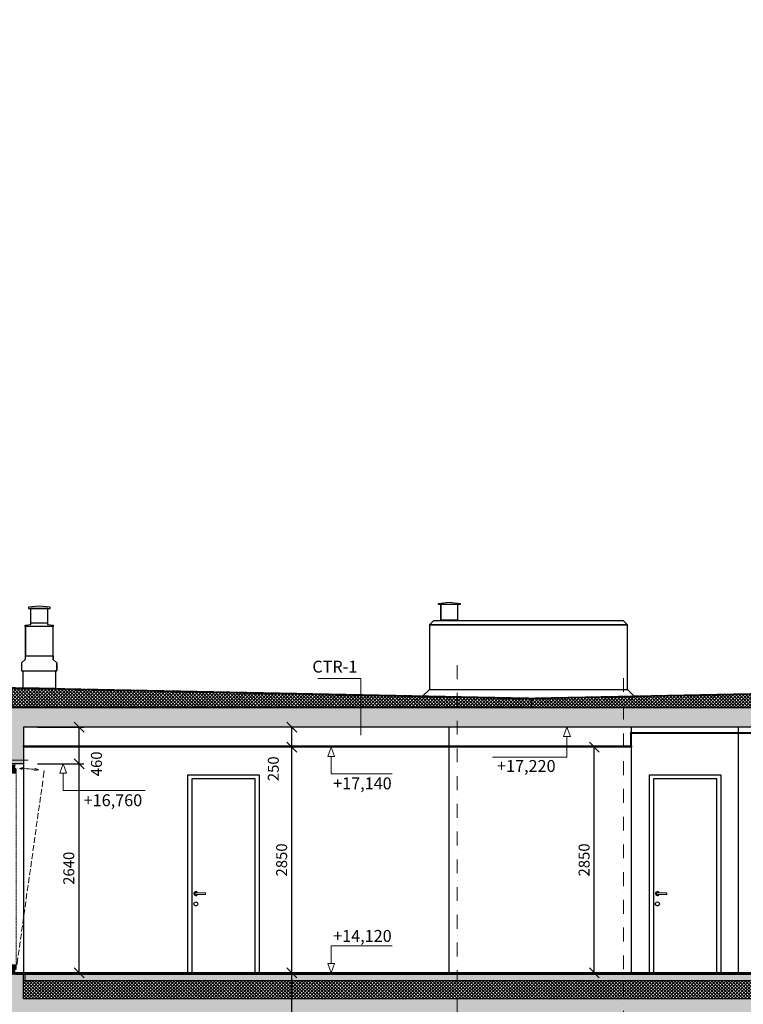
# Model space of a CAD drawing. Units: millimetres. Extents: x -605799 to 175604059, y -124063883 to 99794485.
# Drawn here: x -267686 to -258554, y -66601 to -54171 of the extents above; entities that cross this region are included whole.
import ezdxf

# ---------------------------------------------------------------- set-up
doc = ezdxf.new("R2010")
doc.units = ezdxf.units.MM
doc.header["$LTSCALE"] = 0.5
for name, pattern in [('DASHDOT', [1, 0.5, -0.25, 0, -0.25]), ('DASHED2', [0.375, 0.25, -0.125]), ('HIDDEN2', [4.7625, 3.175, -1.5875])]:
    doc.linetypes.add(name, pattern=pattern)
doc.layers.get('0').update_dxf_attribs({"lineweight": 18})
doc.layers.get('Defpoints').update_dxf_attribs({"color": 140, "lineweight": 18})
for name, color, linetype, lineweight in [('00_VENT', 9, 'Continuous', 13), ('_Parking_place_TXT', 5, 'Continuous', 13), ('DIM_inside', 6, 'Continuous', 13), ('Insulation_H', 43, 'Continuous', 9), ('JOON-VAATES', 7, 'Continuous', 9), ('Roof_cover', 4, 'HIDDEN2', 13), ('TXT_Height_relative', 2, 'Continuous', 13), ('TXT_note', 7, 'Continuous', 13), ('W1_in_floorplan', 7, 'DASHED2', 13), ('W_opening_SL', 7, 'DASHED2', 13)]:
    doc.layers.add(name, color=color, linetype=linetype, lineweight=lineweight)
for name, color, linetype in [('___CUT_no_2', 7, 'Continuous'), ('A4PURSOM2', 3, 'Continuous'), ('Concrete', 151, 'Continuous'), ('Concrete_Floorplate', 181, 'Continuous'), ('Concrete_H', 252, 'Continuous'), ('Floor_finish', 2, 'Continuous'), ('Gypsum', 10, 'Continuous'), ('Hole', 7, 'Continuous'), ('Insulation', 40, 'Continuous'), ('Insulation_floor', 40, 'Continuous'), ('Line_in_view', 7, 'Continuous')]:
    doc.layers.add(name, color=color, linetype=linetype)
doc.layers.add('__AXIS', color=7, linetype='DASHDOT', lineweight=15, true_color=0xe600e6)
doc.layers.add('DIM_height_arrow', color=7, linetype='Continuous', lineweight=15, true_color=0xf500f5)
doc.styles.add('S', font='simplex.shx', dxfattribs={"width": 0.8})
doc.dimstyles.new('50_sees', dxfattribs={"dimscale": 50, "dimtxt": 2.3, "dimasz": 2.1, "dimexe": 1, "dimexo": 3, "dimgap": 1, "dimtad": 1, "dimzin": 12, "dimdsep": 46, "dimtxsty": 'S', "dimblk": 'OBLIQUE', "dimcen": 3, "dimclrt": 256, "dimadec": 1, "dimazin": 0, "dimtfac": 1, "dimtmove": 2, "dimatfit": 3, "dimldrblk": 'OBLIQUE', "dimfxl": 1, "dimtolj": 1, "dimtzin": 12, "dimarcsym": 0})

# ---------------------------------------------------------------- blocks, each defined once
blk = doc.blocks.new('_OBLIQUE')
at = {"color": 0, "linetype": 'ByBlock'}
blk.add_line((-0.5, -0.5), (0.5, 0.5), dxfattribs=at)
blk = doc.blocks.new('*D956')
at = {"layer": 'Defpoints', "color": 0, "transparency": 16777216}
for p in [(-27127, 16970), (-26884, 16970), (-26884, 14120)]:
    blk.add_point(p, dxfattribs=at)
at = {"layer": 'DIM_inside', "color": 0, "lineweight": -2, "transparency": 16777216}
blk.add_line((-27127, 14120), (-27127, 16970), dxfattribs=at)
at = {"layer": 'DIM_inside', "color": 0, "lineweight": -2, "transparency": 16777216, "xscale": 126, "yscale": 126, "zscale": 126}
for p, rotation in [((-27127, 16970), 90), ((-27127, 14120), 270)]:
    blk.add_blockref('_OBLIQUE', p, dxfattribs=dict(at, rotation=rotation))
at = {"layer": 'DIM_inside', "transparency": 16777216, "insert": (-27256, 15545), "char_height": 138, "attachment_point": 5, "rotation": 90, "style": 'S'}
blk.add_mtext('\\A1;2850', dxfattribs=at)
blk = doc.blocks.new('*D969')
at = {"layer": 'Defpoints', "color": 0, "transparency": 16777216}
for p in [(-30515, 16760), (-29813, 16760), (-30515, 14120)]:
    blk.add_point(p, dxfattribs=at)
at = {"layer": 'DIM_inside', "color": 0, "lineweight": -2, "transparency": 16777216}
blk.add_line((-29813, 14120), (-29813, 16760), dxfattribs=at)
at = {"layer": 'DIM_inside', "color": 0, "lineweight": -2, "transparency": 16777216, "xscale": 126, "yscale": 126, "zscale": 126}
for p, rotation in [((-29813, 16760), 90), ((-29813, 14120), 270)]:
    blk.add_blockref('_OBLIQUE', p, dxfattribs=dict(at, rotation=rotation))
at = {"layer": 'DIM_inside', "transparency": 16777216, "insert": (-29942, 15440), "char_height": 138, "attachment_point": 5, "rotation": 90, "style": 'S'}
blk.add_mtext('\\A1;2640', dxfattribs=at)
blk = doc.blocks.new('*D983')
at = {"layer": 'Defpoints', "color": 0, "transparency": 16777216}
for p in [(-30515, 17220), (-29813, 17220), (-30515, 16760)]:
    blk.add_point(p, dxfattribs=at)
at = {"layer": 'DIM_inside', "color": 0, "lineweight": -2, "transparency": 16777216}
for p, q in [((-30335, 17220), (-29753, 17220)), ((-29813, 16760), (-29813, 17220)), ((-30335, 16760), (-29753, 16760))]:
    blk.add_line(p, q, dxfattribs=at)
at = {"layer": 'DIM_inside', "color": 0, "lineweight": -2, "transparency": 16777216, "xscale": 126, "yscale": 126, "zscale": 126}
for p, rotation in [((-29813, 17220), 90), ((-29813, 16760), 270)]:
    blk.add_blockref('_OBLIQUE', p, dxfattribs=dict(at, rotation=rotation))
at = {"layer": 'DIM_inside', "transparency": 16777216, "insert": (-29593, 16758), "char_height": 138, "attachment_point": 5, "rotation": 90, "style": 'S'}
blk.add_mtext('\\A1;460', dxfattribs=at)
blk = doc.blocks.new('*D977')
at = {"layer": 'Defpoints', "color": 0, "transparency": 16777216}
for p in [(-23310, 16970), (-23029, 16970), (-23029, 14120)]:
    blk.add_point(p, dxfattribs=at)
at = {"layer": 'DIM_inside', "color": 0, "lineweight": -2, "transparency": 16777216}
blk.add_line((-23310, 14120), (-23310, 16970), dxfattribs=at)
at = {"layer": 'DIM_inside', "color": 0, "lineweight": -2, "transparency": 16777216, "xscale": 126, "yscale": 126, "zscale": 126}
for p, rotation in [((-23310, 16970), 90), ((-23310, 14120), 270)]:
    blk.add_blockref('_OBLIQUE', p, dxfattribs=dict(at, rotation=rotation))
at = {"layer": 'DIM_inside', "transparency": 16777216, "insert": (-23439, 15545), "char_height": 138, "attachment_point": 5, "rotation": 90, "style": 'S'}
blk.add_mtext('\\A1;2850', dxfattribs=at)
blk = doc.blocks.new('CUT-2')
at = {"true_color": 0x6e6e6e}
for points in [[(0, 2635), (-90, 2635), (-90, 2595), (-90, 2575), (-20, 2575), (-20, 2555), (0, 2555)], [(-20, 2555), (-20, 2575), (-90, 2575), (-90, 2595), (-110, 2595), (-110, 2535), (-20, 2535)], [(-20, 115), (-110, 115), (-110, 55), (-90, 55), (-90, 75), (-20, 75), (-20, 95)], [(0, 95), (-20, 95), (-20, 75), (-90, 75), (-90, 55), (-90, 15), (0, 15)]]:
    blk.add_hatch(color=8, dxfattribs=at).paths.add_polyline_path(points)
at = {"color": 7, "lineweight": 9}
for p, q in [((-110, 2535), (-110, 115)), ((-20, 2437), (-20, 2511)), ((0, 2555), (0, 95)), ((-20, 2359), (-20, 2413)), ((-20, 2281), (-20, 2335)), ((-20, 2203), (-20, 2257)), ((-20, 2125), (-20, 2179)), ((-20, 2047), (-20, 2101)), ((-20, 1969), (-20, 2023)), ((-20, 1891), (-20, 1945)), ((-20, 1813), (-20, 1867)), ((-20, 1735), (-20, 1789)), ((-20, 1657), (-20, 1711)), ((-20, 1579), (-20, 1633)), ((-20, 1501), (-20, 1555)), ((-20, 1423), (-20, 1477)), ((-20, 1399), (-20, 1453)), ((-20, 1321), (-20, 1375)), ((-20, 1243), (-20, 1297)), ((-20, 1165), (-20, 1219)), ((-20, 1087), (-20, 1141)), ((-20, 1009), (-20, 1063)), ((-20, 931), (-20, 985)), ((-20, 853), (-20, 907)), ((-20, 775), (-20, 829)), ((-20, 697), (-20, 751)), ((-20, 619), (-20, 673)), ((-20, 541), (-20, 594)), ((-20, 463), (-20, 516)), ((-20, 385), (-20, 438)), ((-20, 306), (-20, 360)), ((-20, 228), (-20, 282)), ((-20, 150), (-20, 204))]:
    blk.add_line(p, q, dxfattribs=at)
at = {"color": 0}
for points in [[(-110, 2595), (-110, 2535), (-20, 2535), (-20, 2555), (0, 2555), (0, 2635), (-90, 2635), (-90, 2595)], [(0, 15), (0, 95), (-20, 95), (-20, 115), (-110, 115), (-110, 55), (-90, 55), (-90, 15)]]:
    blk.add_lwpolyline(points, close=True, dxfattribs=at)
at = {"color": 7, "lineweight": 9}
for points in [[(-20, 2555), (-20, 2575), (-90, 2575), (-90, 2595)], [(-20, 95), (-20, 75), (-90, 75), (-90, 55)]]:
    blk.add_lwpolyline(points, dxfattribs=at)
at = {"layer": 'Defpoints'}
for points in [[(0, 2635), (0, 2655), (-90, 2655), (-90, 2635)], [(-90, 15), (-90, 0), (0, 0), (0, 15)]]:
    blk.add_lwpolyline(points, close=True, dxfattribs=at)
at = {"layer": 'W_opening_SL', "color": 7, "linetype": 'Continuous'}
for p, q in [((-451, 2478), (-463, 2570)), ((-435, 2364), (-445, 2439)), ((-420, 2263), (-431, 2338)), ((-406, 2161), (-417, 2236)), ((-392, 2060), (-402, 2135)), ((-378, 1959), (-388, 2033)), ((-363, 1857), (-374, 1932)), ((-349, 1756), (-360, 1830)), ((-335, 1654), (-345, 1729)), ((-320, 1553), (-331, 1627)), ((-306, 1451), (-317, 1526)), ((-292, 1350), (-302, 1425)), ((-278, 1248), (-288, 1323)), ((-263, 1147), (-274, 1222)), ((-249, 1045), (-260, 1120)), ((-235, 944), (-245, 1019)), ((-221, 842), (-231, 917)), ((-206, 741), (-217, 816)), ((-192, 639), (-203, 714)), ((-178, 538), (-188, 613)), ((-164, 437), (-174, 511)), ((-149, 335), (-160, 410)), ((-135, 234), (-146, 308)), ((-118, 111), (-131, 207))]:
    blk.add_line(p, q, dxfattribs=at)
at = {"layer": 'W_opening_SL', "color": 7, "linetype": 'Continuous', "elevation": 91}
for points in [[(-342, 2600), (-393, 2579), (-339, 2569)], [(-193, 2606), (-149, 2595), (-186, 2582)]]:
    blk.add_lwpolyline(points, dxfattribs=at)
at = {"layer": 'W_opening_SL', "color": 7, "linetype": 'Continuous'}
blk.add_arc((-110, 55), 2540, 90.8774, 96.4031, dxfattribs=at)
blk = doc.blocks.new('*D955')
at = {"layer": 'Defpoints', "color": 0, "transparency": 16777216}
for p in [(-27127, 14120), (-26542, 14120), (-26590, 13040)]:
    blk.add_point(p, dxfattribs=at)
at = {"layer": 'DIM_inside', "color": 0, "lineweight": -2, "transparency": 16777216}
blk.add_line((-27127, 13040), (-27127, 14120), dxfattribs=at)
at = {"layer": 'DIM_inside', "color": 0, "lineweight": -2, "transparency": 16777216, "xscale": 126, "yscale": 126, "zscale": 126}
for p, rotation in [((-27127, 14120), 90), ((-27127, 13040), 270)]:
    blk.add_blockref('_OBLIQUE', p, dxfattribs=dict(at, rotation=rotation))
at = {"layer": 'DIM_inside', "transparency": 16777216, "insert": (-27400, 13291), "char_height": 138, "attachment_point": 5, "rotation": 90, "style": 'S'}
blk.add_mtext('\\A1;1080', dxfattribs=at)
blk = doc.blocks.new('*D957')
at = {"layer": 'Defpoints', "color": 0, "transparency": 16777216}
for p in [(-27127, 17220), (-26884, 17220), (-26884, 16970)]:
    blk.add_point(p, dxfattribs=at)
at = {"layer": 'DIM_inside', "color": 0, "lineweight": -2, "transparency": 16777216}
blk.add_line((-27127, 16970), (-27127, 17220), dxfattribs=at)
at = {"layer": 'DIM_inside', "color": 0, "lineweight": -2, "transparency": 16777216, "xscale": 126, "yscale": 126, "zscale": 126}
for p, rotation in [((-27127, 17220), 90), ((-27127, 16970), 270)]:
    blk.add_blockref('_OBLIQUE', p, dxfattribs=dict(at, rotation=rotation))
at = {"layer": 'DIM_inside', "transparency": 16777216, "insert": (-27361, 16696), "char_height": 138, "attachment_point": 5, "rotation": 90, "style": 'S'}
blk.add_mtext('\\A1;250', dxfattribs=at)
blk = doc.blocks.new('fenebi')
at = {"layer": '_Parking_place_TXT', "ltscale": 2, "char_height": 900, "width": 175956039.36, "attachment_point": 1}
for s, insert, rotation in [('{\\fArial|b0|i0|c186|p34;11}', (-720853, -362355), 34.6871), ('{\\fArial|b0|i0|c186|p34;12}', (-719373, -364493), 34.6871), ('{\\fArial|b0|i0|c186|p34;55}', (-730879, -369294), 34.6871), ('{\\fArial|b0|i0|c186|p34;56}', (-729399, -371432), 34.6871), ('{\\fArial|b0|i0|c186|p34;53}', (-733340, -363740), 23.2366), ('{\\fArial|b0|i0|c186|p34;54}', (-732315, -366129), 23.2366), ('{\\fArial|b0|i0|c186|p34;09}', (-723291, -355426), 14.6884), ('{\\fArial|b0|i0|c186|p34;10}', (-722632, -357941), 14.6884), ('{\\fArial|b0|i0|c186|p34;51}', (-735086, -358517), 14.6884), ('{\\fArial|b0|i0|c186|p34;52}', (-734426, -361032), 14.6884), ('{\\fArial|b0|i0|c186|p34;22}', (-662834, -366483), 14.0153), ('{\\fArial|b0|i0|c186|p34;21}', (-665357, -367112), 14.0153), ('{\\fArial|b0|i0|c186|p34;68}', (-659807, -378610), 14.0153), ('{\\fArial|b0|i0|c186|p34;67}', (-662329, -379240), 14.0153), ('{\\fArial|b0|i0|c186|p34;36}', (-582532, -366885), 4.9163), ('{\\fArial|b0|i0|c186|p34;35}', (-585122, -367108), 4.9163), ('{\\fArial|b0|i0|c186|p34;34}', (-587713, -367331), 4.9163), ('{\\fArial|b0|i0|c186|p34;33}', (-590303, -367554), 4.9163), ('{\\fArial|b0|i0|c186|p34;32}', (-592893, -367777), 4.9163), ('{\\fArial|b0|i0|c186|p34;31}', (-595484, -368000), 4.9163), ('{\\fArial|b0|i0|c186|p34;82}', (-581326, -378689), 4.9163), ('{\\fArial|b0|i0|c186|p34;81}', (-583917, -378912), 4.9163), ('{\\fArial|b0|i0|c186|p34;80}', (-586507, -379135), 4.9163), ('{\\fArial|b0|i0|c186|p34;79}', (-589098, -379358), 4.9163), ('{\\fArial|b0|i0|c186|p34;78}', (-591688, -379581), 4.9163), ('{\\fArial|b0|i0|c186|p34;77}', (-594279, -379803), 4.9163), ('{\\fArial|b0|i0|c186|p34;18}', (-687221, -369220), 0.9529), ('{\\fArial|b0|i0|c186|p34;19}', (-684621, -369189), 0.9529), ('{\\fArial|b0|i0|c186|p34;20}', (-682021, -369158), 0.9529), ('{\\fArial|b0|i0|c186|p34;15}', (-695020, -369313), 0.9529), ('{\\fArial|b0|i0|c186|p34;16}', (-692420, -369282), 0.9529), ('{\\fArial|b0|i0|c186|p34;17}', (-689821, -369251), 0.9529), ('{\\fArial|b0|i0|c186|p34;64}', (-687071, -380909), 0.9529), ('{\\fArial|b0|i0|c186|p34;65}', (-684471, -380878), 0.9529), ('{\\fArial|b0|i0|c186|p34;66}', (-681871, -380847), 0.9529), ('{\\fArial|b0|i0|c186|p34;61}', (-694870, -381002), 0.9529), ('{\\fArial|b0|i0|c186|p34;62}', (-692270, -380971), 0.9529), ('{\\fArial|b0|i0|c186|p34;63}', (-689670, -380940), 0.9529), ('{\\fArial|b0|i0|c186|p34;30}', (-610473, -368194), 0.6361), ('{\\fArial|b0|i0|c186|p34;26}', (-620872, -368309), 0.6361), ('{\\fArial|b0|i0|c186|p34;27}', (-618272, -368280), 0.6361), ('{\\fArial|b0|i0|c186|p34;28}', (-615672, -368252), 0.6361), ('{\\fArial|b0|i0|c186|p34;29}', (-613073, -368223), 0.6361), ('{\\fArial|b0|i0|c186|p34;25}', (-623472, -368338), 0.6361), ('{\\fArial|b0|i0|c186|p34;75}', (-612934, -380247), 0.6361), ('{\\fArial|b0|i0|c186|p34;76}', (-610334, -380219), 0.6361), ('{\\fArial|b0|i0|c186|p34;71}', (-623333, -380363), 0.6361), ('{\\fArial|b0|i0|c186|p34;72}', (-620733, -380334), 0.6361), ('{\\fArial|b0|i0|c186|p34;73}', (-618134, -380305), 0.6361), ('{\\fArial|b0|i0|c186|p34;74}', (-615534, -380276), 0.6361)]:
    blk.add_mtext(s, dxfattribs=dict(at, insert=insert, rotation=rotation))
blk = doc.blocks.new('lyige-2')
at = {"layer": 'Concrete_H'}
h = blk.add_hatch(dxfattribs=at)
h.set_pattern_fill('MUDST', color=256, scale=100, angle=45, style=0, double=1)
h.set_pattern_definition([(45, (-32199.88, -1400), (17.67767, 53.033009), [25, -25, 0, -25, 0, -25])])
h.paths.add_polyline_path([(-17649.8795311, 17220), (-17649.8795311, 16760), (-17849.8795311, 16760), (-17849.8795311, 17220), (-30514.879531, 17220), (-30514.879531, 16760), (-30714.879531, 16760), (-30714.879531, 17220), (-31714.879531, 17220), (-31714.879531, 17470), (-16489.8795311, 17470), (-16489.8795311, 17220)])
h = blk.add_hatch(dxfattribs=at)
h.set_pattern_fill('MUDST', color=256, scale=100, angle=45, style=0, double=1)
h.set_pattern_definition([(45, (0, 0), (17.67767, 53.033009), [25, -25, 0, -25, 0, -25])])
h.paths.add_polyline_path([(-30714.879531, 13790), (-32889.879531, 13790), (-32889.879531, 13540), (-31839.879531, 13540), (-31839.879531, 13080), (-31639.879531, 13080), (-31639.879531, 13540), (-25139.8795311, 13540), (-25139.8795311, 12940), (-24939.879531, 12940), (-24939.879531, 13540), (-23039.879531, 13540), (-23039.879531, 12940), (-22839.8795309, 12940), (-22839.8795309, 13540), (-16089.879531, 13540), (-16089.879531, 13080), (-15889.879531, 13080), (-15889.879531, 13540), (-14739.879531, 13540), (-14739.879531, 13790), (-17649.8795311, 13790), (-17649.8795311, 14105), (-17849.8795311, 14105), (-17849.8795311, 13790), (-30514.879531, 13790), (-30514.879531, 14105), (-30714.879531, 14105)])
h = blk.add_hatch(dxfattribs=at)
h.set_pattern_fill('MUDST', color=256, scale=100, angle=45, style=0, double=1)
h.set_pattern_definition([(45, (-29959.88, -1400), (17.67767, 53.03301), [25, -25, 0, -25, 0, -25])])
h.paths.add_polyline_path([(-30494.879531, 14025), (-17869.8795311, 14025), (-17869.8795311, 14105), (-30494.879531, 14105)])
at = {"layer": 'Floor_finish'}
h = blk.add_hatch(color=256, dxfattribs=at)
h.dxf.hatch_style = 1
h.paths.add_polyline_path([(-30614.879531, 14105), (-17749.8795311, 14105), (-17749.8795311, 14120), (-30614.879531, 14120)])
at = {"layer": 'Gypsum'}
h = blk.add_hatch(color=256, dxfattribs=at)
h.dxf.hatch_style = 1
h.paths.add_polyline_path([(-22854.8795309, 16985), (-22839.8795309, 16985), (-22839.8795309, 17155), (-22854.8795309, 17155)])
h = blk.add_hatch(color=256, dxfattribs=at)
h.dxf.hatch_style = 1
h.paths.add_polyline_path([(-17849.8795311, 17140), (-22839.8795309, 17140), (-22839.8795309, 17155), (-17849.8795311, 17155)])
h = blk.add_hatch(color=256, dxfattribs=at)
h.dxf.hatch_style = 1
h.paths.add_polyline_path([(-22839.8795309, 16970), (-30514.879531, 16970), (-30514.879531, 16985), (-22839.8795309, 16985)])
at = {"layer": 'Insulation_H'}
h = blk.add_hatch(dxfattribs=at)
h.set_pattern_fill('_USER', color=256, scale=30, angle=45, style=0, double=1, pattern_type=0)
h.set_pattern_definition([(45, (-32764.88, 5310), (-21.213203, 21.213203), []), (135, (-32764.88, 5310), (-21.213203, -21.213203), [])])
h.paths.add_polyline_path([(-24102.379531, 17580.5882353), (-24102.379531, 17470), (-31514.879531, 17470), (-31514.879531, 17480), (-31514.879531, 17620), (-31514.879531, 17730)])
h = blk.add_hatch(dxfattribs=at)
h.set_pattern_fill('_USER', color=256, scale=30, angle=45, style=0, double=1, pattern_type=0)
h.set_pattern_definition([(45, (-32889.88, 5310), (-21.213203, 21.213203), []), (135, (-32889.88, 5310), (-21.213203, -21.213203), [])])
h.paths.add_polyline_path([(-24102.379531, 17580.5882353), (-24102.379531, 17470), (-16689.8795311, 17470), (-16689.8795311, 17620), (-16689.8795311, 17730)])
h = blk.add_hatch(dxfattribs=at)
h.set_pattern_fill('_USER', color=256, scale=30, angle=45, style=0, double=1, pattern_type=0)
h.set_pattern_definition([(45, (-33219.88, 10420), (-21.213203, 21.213203), []), (135, (-33219.88, 10420), (-21.213203, -21.213203), [])])
h.paths.add_polyline_path([(-30514.879531, 14025), (-17849.8795311, 14025), (-17849.8795311, 13790), (-30514.879531, 13790)])
at = {"layer": '00_VENT'}
blk.add_line((-25275.8795309, 18768.5067067), (-25003.8795309, 18768.5067067), dxfattribs=at)
at = {"layer": '__AXIS', "ltscale": 700}
for p, q in [((-25039.879531, 18002.8927733), (-25039.879531, -1823.6684794)), ((-22939.879531, 17841.5225206), (-22939.879531, -1823.6684794))]:
    blk.add_line(p, q, dxfattribs=at)
at = {"layer": 'A4PURSOM2'}
for p, q in [((-25248.8795309, 18575.2660267), (-25248.8795309, 18768.5067067)), ((-25030.8795309, 18575.2660267), (-25030.8795309, 18768.5067067))]:
    blk.add_line(p, q, dxfattribs=at)
blk.add_lwpolyline([(-25275.8795309, 18768.5067067), (-25275.8795309, 18783.5067067), (-25139.8795309, 18798.5067067), (-25003.8795309, 18783.5067067), (-25003.8795309, 18768.5067067)], dxfattribs=at)
at = {"layer": 'Concrete'}
blk.add_lwpolyline([(-17649.8795311, 17220), (-17649.8795311, 16760), (-17849.8795311, 16760), (-17849.8795311, 17220), (-30514.879531, 17220), (-30514.879531, 16760), (-30714.879531, 16760), (-30714.879531, 17220), (-31714.879531, 17220), (-31714.879531, 17470), (-31714.879531, 17470), (-31714.879531, 17470), (-16489.8795311, 17470), (-16489.8795311, 17220)], close=True, dxfattribs=at)
blk.add_lwpolyline([(-14739.879531, 13540), (-14739.879531, 13790), (-17649.8795311, 13790), (-17649.8795311, 14105), (-17849.8795311, 14105), (-17849.8795311, 13790), (-30514.879531, 13790), (-30514.879531, 14105), (-30714.879531, 14105), (-30714.879531, 13790), (-30714.879531, 13790), (-32889.879531, 13790), (-32889.879531, 13540)], dxfattribs=at)
at = {"layer": 'Concrete_Floorplate'}
blk.add_lwpolyline([(-30494.879531, 14025), (-17869.8795311, 14025), (-17869.8795311, 14105), (-30494.879531, 14105)], close=True, dxfattribs=at)
at = {"layer": 'DIM_height_arrow'}
for points in [[(-25860.1236548, 16630.8695896), (-26630.3612056, 16630.8695896), (-26630.3612056, 16852.58816), (-26673.0956206, 16852.58816), (-26630.3612056, 16970), (-26587.6267907, 16852.58816), (-26630.3612056, 16852.58816)], [(-28979.1453707, 16420.8695896), (-30014.1771734, 16420.8695896), (-30014.1771734, 16642.58816), (-30056.9115883, 16642.58816), (-30014.1771734, 16760), (-29971.4427585, 16642.58816), (-30014.1771734, 16642.58816)], [(-25860.1236548, 14459.1304104), (-26630.3612056, 14459.1304104), (-26630.3612056, 14237.41184), (-26673.0956206, 14237.41184), (-26630.3612056, 14120), (-26587.6267907, 14237.41184), (-26630.3612056, 14237.41184)]]:
    blk.add_lwpolyline(points, dxfattribs=at)
at = {"layer": 'DIM_inside'}
blk.add_lwpolyline([(-24595.2651177, 16840.8852585), (-23655.4141441, 16840.8852585), (-23655.4141441, 17102.58816), (-23612.6797292, 17102.58816), (-23655.4141441, 17220), (-23698.1485591, 17102.58816), (-23655.4141441, 17102.58816)], dxfattribs=at)
at = {"layer": 'Floor_finish'}
blk.add_lwpolyline([(-30614.879531, 14105), (-17749.8795311, 14105), (-17749.8795311, 14120), (-30614.879531, 14120)], close=True, dxfattribs=at)
at = {"layer": 'Gypsum'}
for points in [[(-22854.8795309, 16985), (-22839.8795309, 16985), (-22839.8795309, 17155), (-22854.8795309, 17155)], [(-17849.8795311, 17140), (-22839.8795309, 17140), (-22839.8795309, 17155), (-17849.8795311, 17155)], [(-22839.8795309, 16970), (-30514.879531, 16970), (-30514.879531, 16985), (-22839.8795309, 16985)]]:
    blk.add_lwpolyline(points, close=True, dxfattribs=at)
at = {"layer": 'Hole'}
blk.add_line((-30514.879531, 16760), (-30514.879531, 14125), dxfattribs=at)
for points in [[(-27589.879531, 14120), (-27589.879531, 16570), (-28389.879531, 16570), (-28389.879531, 14120), (-28439.879531, 14120), (-28439.879531, 16620), (-27539.879531, 16620), (-27539.879531, 14120)], [(-21764.879531, 14120), (-21764.879531, 16570), (-22564.879531, 16570), (-22564.879531, 14120), (-22614.879531, 14120), (-22614.879531, 16620), (-21714.879531, 16620), (-21714.879531, 14120)]]:
    blk.add_lwpolyline(points, close=True, dxfattribs=at)
for centre in [(-28338.8227565, 14990), (-22513.8227565, 14990)]:
    blk.add_circle(centre, 25, dxfattribs=at)
for centre in [(-28338.8227565, 15120), (-22513.8227565, 15120)]:
    blk.add_arc(centre, 25, 23.5781784781, 336.4218215219, dxfattribs=at)
at = {"layer": 'Insulation'}
for points in [[(-24102.379531, 17580.5882353), (-24102.379531, 17470), (-31514.879531, 17470), (-31514.879531, 17480), (-31514.879531, 17620), (-31514.879531, 17620), (-31514.879531, 17730), (-31514.879531, 17730), (-31514.879531, 17730), (-24102.379531, 17580.5882353)], [(-24102.379531, 17580.5882353), (-24102.379531, 17470), (-16689.8795311, 17470), (-16689.8795311, 17620), (-16689.8795311, 17620), (-16689.8795311, 17620), (-16689.8795311, 17730), (-16689.8795311, 17730), (-16689.8795311, 17730), (-24102.379531, 17580.5882353)]]:
    blk.add_lwpolyline(points, dxfattribs=at)
at = {"layer": 'Insulation_floor'}
blk.add_lwpolyline([(-30514.879531, 14025), (-17849.8795311, 14025), (-17849.8795311, 13790), (-30514.879531, 13790)], close=True, dxfattribs=at)
at = {"layer": 'JOON-VAATES', "color": 0, "linetype": 'ByBlock', "lineweight": 9}
for points in [[(-28338.8227565, 15110, -1), (-28338.8227565, 15130), (-28218.8227565, 15130), (-28218.8227565, 15110)], [(-22513.8227565, 15110, -1), (-22513.8227565, 15130), (-22393.8227565, 15130), (-22393.8227565, 15110)]]:
    blk.add_lwpolyline(points, format="xyb", close=True, dxfattribs=at)
at = {"layer": 'Line_in_view'}
for p, q in [((-25139.8795311, 14120), (-25139.8795311, 17220)), ((-22839.8795309, 14120), (-22839.8795309, 17220)), ((-21489.879531, 14120), (-21489.879531, 17220))]:
    blk.add_line(p, q, dxfattribs=at)
for points in [[(-25033.8795309, 18565), (-25245.8795309, 18565), (-25245.8795309, 18575.2660267), (-25033.8795309, 18575.2660267), (-25033.8795309, 18565), (-25033.8795309, 18575.2660267), (-25030.8795309, 18575.2660267), (-25030.8795309, 18768.5067067), (-25248.8795309, 18768.5067067), (-25248.8795309, 18575.2660267), (-25245.8795309, 18575.2660267), (-25248.8795309, 18575.2660267), (-25248.8795309, 18768.5067067), (-25275.8795309, 18768.5067067), (-25275.8795309, 18783.5067067), (-25139.8795309, 18798.5067067), (-25003.8795309, 18783.5067067), (-25003.8795309, 18768.5067067), (-25275.8795309, 18768.5067067)], [(-30205.879531, 18527.3045722), (-30205.879531, 18720.5452522), (-30178.879531, 18720.5452522), (-30178.879531, 18735.5452522), (-30314.879531, 18750.5452522), (-30450.879531, 18735.5452522), (-30450.879531, 18720.5452522), (-30205.879531, 18720.5452522), (-30423.879531, 18720.5452522), (-30423.879531, 18527.3045722)], [(-30138.879531, 18491.5678289), (-30490.879531, 18491.5678289), (-30490.879531, 18509.3271489), (-30420.879531, 18518.3271489), (-30420.879531, 18539.5678289), (-30208.879531, 18539.5678289), (-30208.879531, 18518.3271489), (-30138.879531, 18509.3271489), (-30138.879531, 18491.5678289), (-30141.879531, 18491.5678289), (-30141.879531, 18119.5678289), (-30138.879531, 18119.5678289), (-30490.879531, 18119.5678289), (-30487.879531, 18119.5678289), (-30487.879531, 18491.5678289), (-30487.879531, 18119.5678289), (-30490.879531, 18119.5678289), (-30490.879531, 18077.396256), (-30536.879531, 18031.396256), (-30536.879531, 17930.5678289), (-30092.879531, 17930.5678289), (-30092.879531, 18031.396256), (-30138.879531, 18077.396256), (-30138.879531, 18119.5678289), (-30138.879531, 18077.396256), (-30092.879531, 18031.396256), (-30092.879531, 17930.5678289), (-30109.879531, 17930.5678289), (-30109.879531, 17709.6609409), (-30519.879531, 17717.9236986), (-30519.879531, 17930.5678289)], [(-25389.8795309, 17698.4881501), (-22889.8795309, 17698.4881502), (-22889.8795309, 18515), (-22939.879531, 18565), (-25339.8795308, 18565), (-25389.8795309, 18515), (-22889.8795309, 18515), (-25389.8795309, 18515), (-25389.8795309, 17698.4881501)], [(-25472.1707984, 17616.1968826), (-25389.8795309, 17698.4881501), (-22889.8795309, 17698.4881502), (-22806.1066427, 17614.7152617)]]:
    blk.add_lwpolyline(points, dxfattribs=at)
at = {"layer": 'Roof_cover', "ltscale": 500}
for points, const_width in [([(-31814.879531, 17784), (-31513.2226767, 17784), (-31463.1967529, 17732.9463425), (-24102.379531, 17584.5898109)], 6), ([(-16389.8795311, 17784), (-16691.5363854, 17784), (-16741.5623092, 17732.9463425), (-24102.379531, 17584.5898109)], 6), ([(-31714.879531, 17472), (-16489.8795311, 17472.0000014)], 3)]:
    blk.add_lwpolyline(points, dxfattribs=dict(at, const_width=const_width))
at = {"layer": 'Roof_cover'}
for points in [[(-31814.879531, 17788), (-31511.5658225, 17788), (-31461.4936683, 17736.9001121), (-24102.379531, 17588.5913864)], [(-31814.879531, 17780), (-31514.879531, 17780), (-31464.8998374, 17728.9925728), (-24102.379531, 17580.5882353)], [(-16389.8795311, 17788), (-16693.1932396, 17788), (-16743.2653938, 17736.9001121), (-24102.379531, 17588.5913864)], [(-16389.8795311, 17780), (-16689.8795311, 17780), (-16739.8592247, 17728.9925728), (-24102.379531, 17580.5882353)]]:
    blk.add_lwpolyline(points, dxfattribs=at)
at = {"layer": 'TXT_note'}
for points in [[(-26800.4808951, 17837.4133738), (-26256.8448776, 17837.4133738), (-26256.8448776, 17118.9476024)], [(-30453.9875079, 16803.2578947), (-31585.0640324, 16803.2578947), (-31585.0640324, 16803.2578947)]]:
    blk.add_lwpolyline(points, dxfattribs=at)
at = {"layer": 'W1_in_floorplan', "xscale": -1}
blk.add_blockref('CUT-2', (-30714.879531, 14105), dxfattribs=at)
at = {"layer": 'TXT_Height_relative', "char_height": 150, "width": 1119.868668251, "attachment_point": 5, "style": 'S'}
for s, insert in [('+17,220', (-24168.3308047, 16711.9569968)), ('+17,140', (-26236.345053, 16492.1752676)), ('+16,760', (-29384.9033906, 16279.0367366)), ('+14,120', (-26236.345053, 14566.436128))]:
    blk.add_mtext(s, dxfattribs=dict(at, insert=insert))
at = {"layer": 'TXT_note', "insert": (-26300.8046597, 18060.620736), "char_height": 150, "width": 714.364195892, "attachment_point": 3, "style": 'S'}
blk.add_mtext('{\\fArial|b0|i0|c186|p34;CTR-1}', dxfattribs=at)
at = {"layer": 'DIM_inside'}
dim = blk.add_linear_dim(base=(-29813.4748158, 17220), p1=(-30514.879531, 16760), p2=(-30514.879531, 17220), angle=90, dimstyle='50_sees', dxfattribs=at)
dim.commit()
dim.dimension.update_dxf_attribs({"geometry": '*D983', "text_midpoint": (-29593.3612229, 16758.3021873), "dimtype": 128})
for base, p1, p2, picture, middle in [((-27126.6445531, 17220), (-26884.3830249, 16970), (-26884.3830249, 17220), '*D957', (-27360.9929765, 16696.2849915)), ((-27126.6445531, 14120), (-26589.879531, 13040), (-26542.1323609, 14120), '*D955', (-27400.3945531, 13291.2135057))]:
    dim = blk.add_linear_dim(base=base, p1=p1, p2=p2, angle=90, dimstyle='50_sees', override={"dimse1": 1, "dimse2": 1}, dxfattribs=at)
    dim.commit()
    dim.dimension.update_dxf_attribs({"geometry": picture, "text_midpoint": middle, "dimtype": 128})
for base, p1, p2, picture, middle in [((-27126.6445531, 16970), (-26884.3830249, 14120), (-26884.3830249, 16970), '*D956', (-27255.6445531, 15545)), ((-23310.0752234, 16970), (-23028.6487566, 14120), (-23028.6487566, 16970), '*D977', (-23439.0752234, 15545)), ((-29813.4748158, 16760), (-30514.8795309, 14120), (-30514.879531, 16760), '*D969', (-29942.4748158, 15440))]:
    dim = blk.add_linear_dim(base=base, p1=p1, p2=p2, angle=90, dimstyle='50_sees', override={"dimse1": 1, "dimse2": 1}, dxfattribs=at)
    dim.commit()
    dim.dimension.update_dxf_attribs({"geometry": picture, "text_midpoint": middle})

msp = doc.modelspace()

# ---------------------------------------------------------------- block references
msp.add_blockref('fenebi', (269183.7415059, 21227.937252, -824500))
at = {"layer": '___CUT_no_2'}
msp.add_blockref('lyige-2', (-237124, -80324), dxfattribs=at)

doc.saveas('drawing.dxf')
